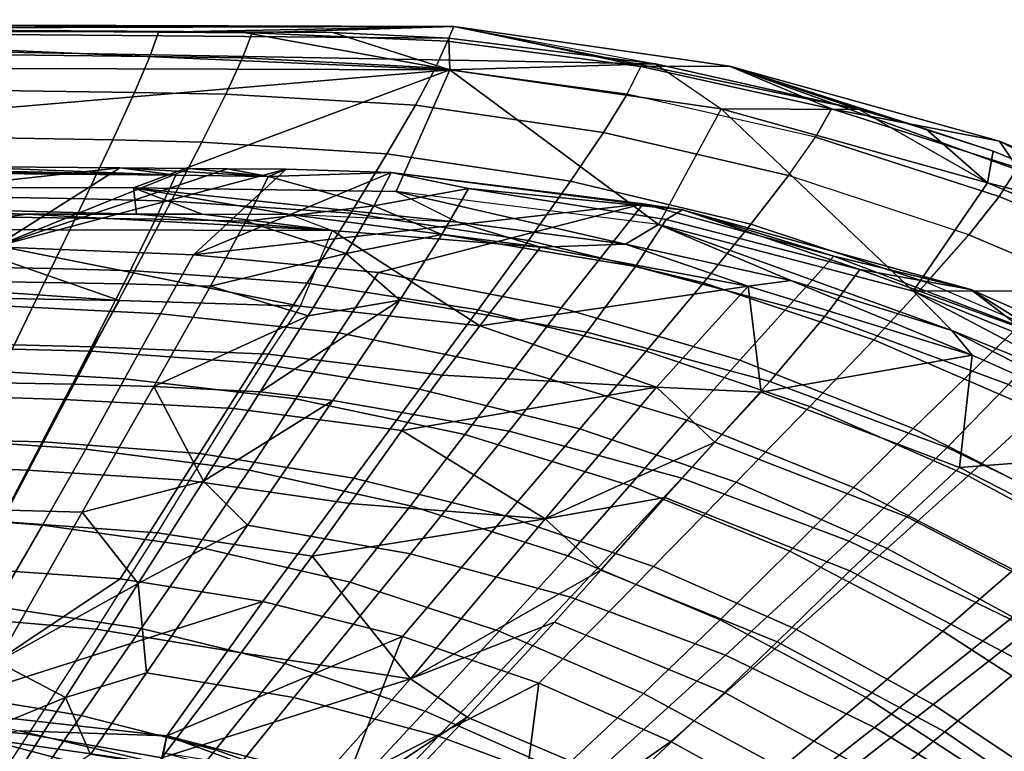
# Model space of a CAD drawing. Units: centimetres. Extents: x -22.5 to 22.5, y -30 to 0.
# Drawn here: x 5.7 to 12.5, y -5.1 to 0 of the extents above; entities that cross this region are included whole.
import ezdxf

# ---------------------------------------------------------------- set-up
doc = ezdxf.new("R2010")
doc.units = ezdxf.units.CM
doc.header["$MEASUREMENT"] = 0
doc.layers.add('ACAD_FREEWAY_COMPONENT_1_73085_Mesh_0', color=7, linetype='Continuous')
doc.layers.add('ACAD_FREEWAY_COMPONENT_1_73085_Mesh_1', color=7, linetype='Continuous')

msp = doc.modelspace()

# ---------------------------------------------------------------- linework, layer by layer
at = {"layer": 'ACAD_FREEWAY_COMPONENT_1_73085_Mesh_0'}
for points in [[(6.7527, -1.0812, -2.2009), (2.5808, -1.0441, -2.1808), (2.0052, -1.0075, -1.8959)], [(2.0052, -1.0075, -1.8959), (3.773, -1.0141, -1.8809), (6.7527, -1.0812, -2.2009)], [(3.773, -1.0141, -1.8809), (5.2141, -1.0219, -1.8612), (6.7527, -1.0812, -2.2009)], [(6.3667, -1.0303, -1.8438), (5.2141, -1.0219, -1.8612), (2.2113, -1.4893, -3.0624)], [(2.2113, -1.4893, -3.0624), (5.5044, -1.5749, -3.1538), (6.3667, -1.0303, -1.8438)], [(2.5808, -1.0441, -2.1808), (6.7527, -1.0812, -2.2009), (6.6136, -1.3849, -3.8414), (2.5286, -1.3295, -3.7971)], [(5.2141, -1.0219, -1.8612), (6.3667, -1.0303, -1.8438), (6.7527, -1.0812, -2.2009)], [(5.5044, -1.5749, -3.1538), (6.8463, -1.0346, -1.8381), (6.3667, -1.0303, -1.8438)], [(7.1098, -1.0372, -1.8356), (6.8463, -1.0346, -1.8381), (5.5044, -1.5749, -3.1538)], [(7.5139, -1.0405, -1.8199), (7.1098, -1.0372, -1.8356), (5.5044, -1.5749, -3.1538)], [(7.5139, -1.0405, -1.8199), (5.5044, -1.5749, -3.1538), (6.8734, -1.6296, -3.2103)], [(6.3667, -1.0303, -1.8438), (6.8463, -1.0346, -1.8381), (7.3901, -1.0902, -2.2046)], [(6.3667, -1.0303, -1.8438), (7.3901, -1.0902, -2.2046), (6.7527, -1.0812, -2.2009)], [(7.3901, -1.0902, -2.2046), (7.235, -1.3984, -3.8499), (6.6136, -1.3849, -3.8414), (6.7527, -1.0812, -2.2009)], [(6.8463, -1.0346, -1.8381), (7.1098, -1.0372, -1.8356), (7.3901, -1.0902, -2.2046)], [(6.8734, -1.6296, -3.2103), (8.2357, -1.0628, -1.7643), (7.5139, -1.0405, -1.8199)], [(6.8734, -1.6296, -3.2103), (9.9726, -1.2794, -1.6765), (8.2357, -1.0628, -1.7643)], [(7.1098, -1.0372, -1.8356), (7.5139, -1.0405, -1.8199), (7.3901, -1.0902, -2.2046)], [(7.5139, -1.0405, -1.8199), (8.2357, -1.0628, -1.7643), (7.3901, -1.0902, -2.2046)], [(7.3901, -1.0902, -2.2046), (8.2357, -1.0628, -1.7643), (8.1174, -1.2924, -3.186)], [(8.1174, -1.2924, -3.186), (8.2357, -1.0628, -1.7643), (8.7703, -1.1731, -2.2096)], [(9.9726, -1.2794, -1.6765), (10.2431, -1.3197, -1.6341), (8.2357, -1.0628, -1.7643)], [(8.7703, -1.1731, -2.2096), (8.2357, -1.0628, -1.7643), (10.2431, -1.3197, -1.6341)], [(7.235, -1.3984, -3.8499), (7.3901, -1.0902, -2.2046), (8.1174, -1.2924, -3.186)], [(8.1174, -1.2924, -3.186), (8.7703, -1.1731, -2.2096), (8.5863, -1.4916, -3.864)], [(8.7703, -1.1731, -2.2096), (10.1317, -1.3878, -2.2179), (9.919, -1.7118, -3.8818), (8.5863, -1.4916, -3.864)], [(10.1317, -1.3878, -2.2179), (8.7703, -1.1731, -2.2096), (10.2431, -1.3197, -1.6341)], [(8.1482, -1.7534, -3.2805), (9.9726, -1.2794, -1.6765), (6.8734, -1.6296, -3.2103)], [(9.4079, -1.9963, -3.3527), (9.9726, -1.2794, -1.6765), (8.1482, -1.7534, -3.2805)], [(9.9726, -1.2794, -1.6765), (9.4079, -1.9963, -3.3527), (10.6399, -2.356, -3.4258), (11.2877, -1.6388, -1.7221)], [(10.2431, -1.3197, -1.6341), (9.9726, -1.2794, -1.6765), (11.2877, -1.6388, -1.7221)], [(2.5286, -1.3295, -3.7971), (6.6136, -1.3849, -3.8414), (6.3936, -1.8297, -5.4405), (2.4453, -1.7644, -5.3785)], [(7.235, -1.3984, -3.8499), (8.1174, -1.2924, -3.186), (7.9256, -1.6225, -4.5804)], [(8.5863, -1.4916, -3.864), (7.9256, -1.6225, -4.5804), (8.1174, -1.2924, -3.186)], [(10.2431, -1.3197, -1.6341), (11.4661, -1.7321, -2.2292), (10.1317, -1.3878, -2.2179)], [(12.2304, -1.8697, -1.5245), (10.2431, -1.3197, -1.6341), (11.2877, -1.6388, -1.7221)], [(10.2431, -1.3197, -1.6341), (12.2304, -1.8697, -1.5245), (11.4661, -1.7321, -2.2292)], [(6.9915, -1.8457, -5.4523), (6.3936, -1.8297, -5.4405), (6.6136, -1.3849, -3.8414), (7.235, -1.3984, -3.8499)], [(7.9256, -1.6225, -4.5804), (6.9915, -1.8457, -5.4523), (7.235, -1.3984, -3.8499)], [(11.4661, -1.7321, -2.2292), (11.2246, -2.0569, -3.903), (9.919, -1.7118, -3.8818), (10.1317, -1.3878, -2.2179)], [(8.5863, -1.4916, -3.864), (8.2968, -1.944, -5.4727), (7.9256, -1.6225, -4.5804)], [(8.2968, -1.944, -5.4727), (8.5863, -1.4916, -3.864), (9.919, -1.7118, -3.8818), (9.5843, -2.1637, -5.497)], [(5.5044, -1.5749, -3.1538), (5.3236, -1.971, -3.9234), (6.6461, -2.0363, -3.9904), (6.8734, -1.6296, -3.2103)], [(6.9915, -1.8457, -5.4523), (7.9256, -1.6225, -4.5804), (7.6634, -2.051, -5.9363)], [(8.2968, -1.944, -5.4727), (7.6634, -2.051, -5.9363), (7.9256, -1.6225, -4.5804)], [(7.8748, -2.1683, -4.0709), (8.1482, -1.7534, -3.2805), (6.8734, -1.6296, -3.2103), (6.6461, -2.0363, -3.9904)], [(11.2877, -1.6388, -1.7221), (10.6399, -2.356, -3.4258), (11.8327, -2.8289, -3.4987), (12.5618, -2.1221, -1.766)], [(12.2304, -1.8697, -1.5245), (11.2877, -1.6388, -1.7221), (12.5618, -2.1221, -1.766)], [(7.8748, -2.1683, -4.0709), (9.0883, -2.4136, -4.1548), (9.4079, -1.9963, -3.3527), (8.1482, -1.7534, -3.2805)], [(11.2246, -2.0569, -3.903), (10.8452, -2.5029, -5.5249), (9.5843, -2.1637, -5.497), (9.919, -1.7118, -3.8818)], [(12.7608, -2.2025, -2.2432), (12.4907, -2.5236, -3.927), (11.2246, -2.0569, -3.903), (11.4661, -1.7321, -2.2292)], [(12.2304, -1.8697, -1.5245), (12.7608, -2.2025, -2.2432), (11.4661, -1.7321, -2.2292)], [(2.311, -2.4552, -7.1597), (2.4453, -1.7644, -5.3785), (6.3936, -1.8297, -5.4405), (6.0404, -2.5214, -7.2311)], [(6.9915, -1.8457, -5.4523), (6.6019, -2.5378, -7.2441), (6.0404, -2.5214, -7.2311), (6.3936, -1.8297, -5.4405)], [(6.6019, -2.5378, -7.2441), (6.9915, -1.8457, -5.4523), (7.6634, -2.051, -5.9363)], [(12.5618, -2.1221, -1.766), (14.1377, -2.7094, -1.43), (12.2304, -1.8697, -1.5245)], [(12.7608, -2.2025, -2.2432), (12.2304, -1.8697, -1.5245), (14.1377, -2.7094, -1.43)], [(7.3343, -2.5751, -7.2422), (7.6634, -2.051, -5.9363), (8.2968, -1.944, -5.4727)], [(7.3343, -2.5751, -7.2422), (8.2968, -1.944, -5.4727), (7.8335, -2.6355, -7.2666)], [(8.2968, -1.944, -5.4727), (9.5843, -2.1637, -5.497), (9.0489, -2.8472, -7.293), (7.8335, -2.6355, -7.2666)], [(6.4001, -2.4851, -4.7441), (6.6461, -2.0363, -3.9904), (5.3236, -1.971, -3.9234), (5.1276, -2.4108, -4.667)], [(10.2746, -2.77, -4.2405), (10.6399, -2.356, -3.4258), (9.4079, -1.9963, -3.3527), (9.0883, -2.4136, -4.1548)], [(6.4001, -2.4851, -4.7441), (7.5796, -2.6236, -4.8347), (7.8748, -2.1683, -4.0709), (6.6461, -2.0363, -3.9904)], [(7.6634, -2.051, -5.9363), (7.3343, -2.5751, -7.2422), (6.6019, -2.5378, -7.2441)], [(11.2246, -2.0569, -3.903), (12.4907, -2.5236, -3.927), (12.0679, -2.9584, -5.5557), (10.8452, -2.5029, -5.5249)], [(8.744, -2.8694, -4.9298), (9.0883, -2.4136, -4.1548), (7.8748, -2.1683, -4.0709), (7.5796, -2.6236, -4.8347)], [(10.8452, -2.5029, -5.5249), (10.2391, -3.1708, -7.3229), (9.0489, -2.8472, -7.293), (9.5843, -2.1637, -5.497)], [(12.5618, -2.1221, -1.766), (11.8327, -2.8289, -3.4987), (12.9763, -3.411, -3.5708), (13.7839, -2.7247, -1.808)], [(10.2746, -2.77, -4.2405), (11.423, -3.2341, -4.3269), (11.8327, -2.8289, -3.4987), (10.6399, -2.356, -3.4258)], [(5.1276, -2.4108, -4.667), (4.9134, -2.8877, -5.3729), (6.1315, -2.9701, -5.4595), (6.4001, -2.4851, -4.7441)], [(8.744, -2.8694, -4.9298), (9.8818, -3.2205, -5.0278), (10.2746, -2.77, -4.2405), (9.0883, -2.4136, -4.1548)], [(2.311, -2.4552, -7.1597), (6.0404, -2.5214, -7.2311), (5.592, -3.3912, -8.9169), (2.1398, -3.3357, -8.8512)], [(6.4001, -2.4851, -4.7441), (6.1315, -2.9701, -5.4595), (7.2579, -3.1145, -5.5599), (7.5796, -2.6236, -4.8347)], [(10.8452, -2.5029, -5.5249), (12.0679, -2.9584, -5.5557), (11.3933, -3.6039, -7.3555), (10.2391, -3.1708, -7.3229)], [(6.1082, -3.4049, -8.9277), (5.592, -3.3912, -8.9169), (6.0404, -2.5214, -7.2311), (6.6019, -2.5378, -7.2441)], [(6.9427, -3.1913, -8.4879), (6.1082, -3.4049, -8.9277), (6.6019, -2.5378, -7.2441)], [(7.3343, -2.5751, -7.2422), (6.9427, -3.1913, -8.4879), (6.6019, -2.5378, -7.2441)], [(7.8335, -2.6355, -7.2666), (6.9427, -3.1913, -8.4879), (7.3343, -2.5751, -7.2422)], [(13.7054, -3.107, -3.9532), (13.2407, -3.5255, -5.5886), (12.0679, -2.9584, -5.5557), (12.4907, -2.5236, -3.927)], [(7.8335, -2.6355, -7.2666), (7.2462, -3.4952, -8.9452), (6.9427, -3.1913, -8.4879)], [(7.2462, -3.4952, -8.9452), (7.8335, -2.6355, -7.2666), (9.0489, -2.8472, -7.293), (8.3705, -3.6907, -8.9661)], [(7.5796, -2.6236, -4.8347), (7.2579, -3.1145, -5.5599), (8.3688, -3.3604, -5.6662), (8.744, -2.8694, -4.9298)], [(10.983, -3.6737, -5.1274), (11.423, -3.2341, -4.3269), (10.2746, -2.77, -4.2405), (9.8818, -3.2205, -5.0278)], [(10.2391, -3.1708, -7.3229), (9.4718, -3.9899, -8.9898), (8.3705, -3.6907, -8.9661), (9.0489, -2.8472, -7.293)], [(12.5239, -3.8022, -4.413), (12.9763, -3.411, -3.5708), (11.8327, -2.8289, -3.4987), (11.423, -3.2341, -4.3269)], [(4.6751, -3.4042, -6.0438), (5.8331, -3.4937, -6.1374), (6.1315, -2.9701, -5.4595), (4.9134, -2.8877, -5.3729)], [(8.744, -2.8694, -4.9298), (8.3688, -3.3604, -5.6662), (9.4538, -3.7057, -5.7763), (9.8818, -3.2205, -5.0278)], [(6.9013, -3.6428, -6.2447), (7.2579, -3.1145, -5.5599), (6.1315, -2.9701, -5.4595), (5.8331, -3.4937, -6.1374)], [(13.2407, -3.5255, -5.5886), (12.5007, -4.142, -7.39), (11.3933, -3.6039, -7.3555), (12.0679, -2.9584, -5.5557)], [(6.9013, -3.6428, -6.2447), (7.9541, -3.8873, -6.3589), (8.3688, -3.3604, -5.6662), (7.2579, -3.1145, -5.5599)], [(10.2391, -3.1708, -7.3229), (11.3933, -3.6039, -7.3555), (10.5404, -4.3907, -9.0158), (9.4718, -3.9899, -8.9898)], [(6.1082, -3.4049, -8.9277), (6.9427, -3.1913, -8.4879), (6.4939, -3.8951, -9.6629)], [(7.2462, -3.4952, -8.9452), (6.4939, -3.8951, -9.6629), (6.9427, -3.1913, -8.4879)], [(9.8818, -3.2205, -5.0278), (9.4538, -3.7057, -5.7763), (10.5034, -4.1474, -5.8888), (10.983, -3.6737, -5.1274)], [(10.983, -3.6737, -5.1274), (12.0386, -4.2255, -5.2271), (12.5239, -3.8022, -4.413), (11.423, -3.2341, -4.3269)], [(6.1082, -3.4049, -8.9277), (5.5223, -4.4359, -10.4781), (5.0591, -4.4278, -10.4735), (5.592, -3.3912, -8.9169)], [(8.9816, -4.2252, -6.4778), (9.4538, -3.7057, -5.7763), (8.3688, -3.3604, -5.6662), (7.9541, -3.8873, -6.3589)], [(4.6751, -3.4042, -6.0438), (4.4159, -3.9588, -6.6769), (5.5088, -4.0544, -6.7749), (5.8331, -3.4937, -6.1374)], [(5.5223, -4.4359, -10.4781), (6.1082, -3.4049, -8.9277), (6.4939, -3.8951, -9.6629)], [(6.5145, -4.2068, -6.886), (6.9013, -3.6428, -6.2447), (5.8331, -3.4937, -6.1374), (5.5088, -4.0544, -6.7749)], [(6.4939, -3.8951, -9.6629), (7.2462, -3.4952, -8.9452), (6.5495, -4.5115, -10.4822)], [(7.2462, -3.4952, -8.9452), (8.3705, -3.6907, -8.9661), (7.5661, -4.6828, -10.4882), (6.5495, -4.5115, -10.4822)], [(6.5145, -4.2068, -6.886), (7.5049, -4.4484, -7.0046), (7.9541, -3.8873, -6.3589), (6.9013, -3.6428, -6.2447)], [(12.5007, -4.142, -7.39), (11.5663, -4.8891, -9.0435), (10.5404, -4.3907, -9.0158), (11.3933, -3.6039, -7.3555)], [(9.4718, -3.9899, -8.9898), (8.5629, -4.9486, -10.4961), (7.5661, -4.6828, -10.4882), (8.3705, -3.6907, -8.9661)], [(8.9816, -4.2252, -6.4778), (9.975, -4.6535, -6.5996), (10.5034, -4.1474, -5.8888), (9.4538, -3.7057, -5.7763)], [(10.983, -3.6737, -5.1274), (10.5034, -4.1474, -5.8888), (11.5091, -4.682, -6.002), (12.0386, -4.2255, -5.2271)], [(13.0391, -4.8717, -5.3259), (13.5674, -4.4698, -4.4978), (12.5239, -3.8022, -4.413), (12.0386, -4.2255, -5.2271)], [(5.5223, -4.4359, -10.4781), (6.4939, -3.8951, -9.6629), (5.9934, -4.6818, -10.7578)], [(6.5495, -4.5115, -10.4822), (5.9934, -4.6818, -10.7578), (6.4939, -3.8951, -9.6629)], [(8.4708, -4.7773, -7.1285), (8.9816, -4.2252, -6.4778), (7.9541, -3.8873, -6.3589), (7.5049, -4.4484, -7.0046)], [(9.4718, -3.9899, -8.9898), (10.5404, -4.3907, -9.0158), (9.5312, -5.3073, -10.5055), (8.5629, -4.9486, -10.4961)], [(5.5088, -4.0544, -6.7749), (5.1621, -4.651, -7.3689), (6.1014, -4.8055, -7.4805), (6.5145, -4.2068, -6.886)], [(10.9263, -5.169, -6.7225), (11.5091, -4.682, -6.002), (10.5034, -4.1474, -5.8888), (9.975, -4.6535, -6.5996)], [(12.5007, -4.142, -7.39), (13.5506, -4.7802, -7.4256), (12.5397, -5.4808, -9.0722), (11.5663, -4.8891, -9.0435)], [(6.5145, -4.2068, -6.886), (6.1014, -4.8055, -7.4805), (7.0257, -5.043, -7.5999), (7.5049, -4.4484, -7.0046)], [(8.4708, -4.7773, -7.1285), (9.4042, -5.1905, -7.2556), (9.975, -4.6535, -6.5996), (8.9816, -4.2252, -6.4778)], [(12.0386, -4.2255, -5.2271), (11.5091, -4.682, -6.002), (12.4619, -5.3057, -6.1144), (13.0391, -4.8717, -5.3259)], [(11.5663, -4.8891, -9.0435), (10.462, -5.7558, -10.5162), (9.5312, -5.3073, -10.5055), (10.5404, -4.3907, -9.0158)], [(5.9934, -4.6818, -10.7578), (5.1986, -5.0085, -11.1965), (5.5223, -4.4359, -10.4781)], [(7.5049, -4.4484, -7.0046), (7.0257, -5.043, -7.5999), (7.9264, -5.3614, -7.7248), (8.4708, -4.7773, -7.1285)], [(6.1647, -5.0741, -11.1903), (5.9934, -4.6818, -10.7578), (6.5495, -4.5115, -10.4822)], [(7.1223, -5.2302, -11.1852), (6.1647, -5.0741, -11.1903), (6.5495, -4.5115, -10.4822), (7.5661, -4.6828, -10.4882)], [(5.6664, -5.4373, -8.0248), (6.1014, -4.8055, -7.4805), (5.1621, -4.651, -7.3689), (4.7967, -5.2816, -7.9162)], [(10.2974, -5.6851, -7.3842), (10.9263, -5.169, -6.7225), (9.975, -4.6535, -6.5996), (9.4042, -5.1905, -7.2556)], [(5.1986, -5.0085, -11.1965), (5.9934, -4.6818, -10.7578), (5.4469, -5.5448, -11.7642)], [(5.4469, -5.5448, -11.7642), (5.9934, -4.6818, -10.7578), (6.1647, -5.0741, -11.1903)], [(7.1223, -5.2302, -11.1852), (7.5661, -4.6828, -10.4882), (8.5629, -4.9486, -10.4961), (8.0619, -5.4759, -11.1812)], [(10.9263, -5.169, -6.7225), (11.8273, -5.7681, -6.8448), (12.4619, -5.3057, -6.1144), (11.5091, -4.682, -6.002)], [(5.6664, -5.4373, -8.0248), (6.5213, -5.6695, -8.141), (7.0257, -5.043, -7.5999), (6.1014, -4.8055, -7.4805)], [(8.4708, -4.7773, -7.1285), (7.9264, -5.3614, -7.7248), (8.7961, -5.758, -7.8532), (9.4042, -5.1905, -7.2556)], [(8.9754, -5.81, -11.1782), (8.0619, -5.4759, -11.1812), (8.5629, -4.9486, -10.4961), (9.5312, -5.3073, -10.5055)], [(11.5663, -4.8891, -9.0435), (12.5397, -5.4808, -9.0722), (11.3463, -6.2903, -10.5279), (10.462, -5.7558, -10.5162)], [(7.3536, -5.9761, -8.2628), (7.9264, -5.3614, -7.7248), (7.0257, -5.043, -7.5999), (6.5213, -5.6695, -8.141)]]:
    msp.add_3dface(points, dxfattribs=at)
at = {"layer": 'ACAD_FREEWAY_COMPONENT_1_73085_Mesh_1'}
for points in [[(-6.6127, -0.095, -1.55), (8.6673, -0.0572, -0.3158), (-6.8455, -0.0099, -0.3118)], [(7.196, -0.0939, -0.0923), (2.5928, -0.0894, -0.09), (-6.8455, -0.0099, -0.3118)], [(7.8347, -0.0982, -0.0929), (7.196, -0.0939, -0.0923), (-6.8455, -0.0099, -0.3118)], [(8.6346, -0.1369, -0.0935), (7.8347, -0.0982, -0.0929), (-6.8455, -0.0099, -0.3118)], [(-6.8455, -0.0099, -0.3118), (8.6673, -0.0572, -0.3158), (10.058, -0.3144, -0.0944)], [(8.6346, -0.1369, -0.0935), (-6.8455, -0.0099, -0.3118), (10.058, -0.3144, -0.0944)], [(8.6673, -0.0572, -0.3158), (-6.6127, -0.095, -1.55), (-3.2216, -0.0718, -1.5325)], [(-3.2216, -0.0718, -1.5325), (0.0108, -0.0641, -1.5263), (8.6673, -0.0572, -0.3158)], [(8.6673, -0.0572, -0.3158), (0.0108, -0.0641, -1.5263), (3.2432, -0.0718, -1.5325)], [(8.6673, -0.0572, -0.3158), (3.2432, -0.0718, -1.5325), (6.6343, -0.095, -1.55)], [(6.6343, -0.095, -1.55), (7.2797, -0.1014, -1.5544), (8.6673, -0.0572, -0.3158)], [(7.2797, -0.1014, -1.5544), (8.6239, -0.1585, -1.5644), (8.6673, -0.0572, -0.3158)], [(8.6239, -0.1585, -1.5644), (9.9578, -0.333, -1.5755), (8.6673, -0.0572, -0.3158)], [(10.5667, -0.3296, -0.3189), (9.9578, -0.333, -1.5755), (8.6673, -0.0572, -0.3158)], [(8.6673, -0.0572, -0.3158), (11.4607, -0.6287, -0.0951), (10.5667, -0.3296, -0.3189)], [(11.4607, -0.6287, -0.0951), (8.6673, -0.0572, -0.3158), (10.058, -0.3144, -0.0944)], [(2.5928, -0.0894, -0.09), (8.6408, -0.3557), (-6.6362, -0.3092, 0)], [(8.6408, -0.3557), (2.5928, -0.0894, -0.09), (7.196, -0.0939, -0.0923)], [(3.2145, -0.2251, -2.7858), (6.5737, -0.2629, -2.8168), (6.6343, -0.095, -1.55), (3.2432, -0.0718, -1.5325)], [(7.2797, -0.1014, -1.5544), (6.6343, -0.095, -1.55), (6.5737, -0.2629, -2.8168), (7.2126, -0.2733, -2.8246)], [(7.196, -0.0939, -0.0923), (7.8347, -0.0982, -0.0929), (8.6408, -0.3557)], [(7.2797, -0.1014, -1.5544), (7.2126, -0.2733, -2.8246), (8.5428, -0.3408, -2.8423), (8.6239, -0.1585, -1.5644)], [(8.6408, -0.3557), (7.8347, -0.0982, -0.0929), (8.6346, -0.1369, -0.0935)], [(9.9578, -0.333, -1.5755), (8.6239, -0.1585, -1.5644), (8.5428, -0.3408, -2.8423), (9.8621, -0.5229, -2.8617)], [(10.058, -0.3144, -0.0944), (8.6408, -0.3557), (8.6346, -0.1369, -0.0935)], [(3.2145, -0.2251, -2.7858), (3.1634, -0.4628, -4.0253), (6.4678, -0.5112, -4.068), (6.5737, -0.2629, -2.8168)], [(7.2126, -0.2733, -2.8246), (6.5737, -0.2629, -2.8168), (6.4678, -0.5112, -4.068), (7.0961, -0.5244, -4.0787)], [(-0.7823, -1.1594), (-6.6362, -0.3092, 0), (8.6408, -0.3557)], [(7.2126, -0.2733, -2.8246), (7.0961, -0.5244, -4.0787), (8.4035, -0.5998, -4.103), (8.5428, -0.3408, -2.8423)], [(10.058, -0.3144, -0.0944), (10.5113, -0.6239), (8.6408, -0.3557)], [(9.9578, -0.333, -1.5755), (11.271, -0.6248, -1.5873), (11.1602, -0.8195, -2.8827), (9.8621, -0.5229, -2.8617)], [(9.9578, -0.333, -1.5755), (10.5667, -0.3296, -0.3189), (11.271, -0.6248, -1.5873)], [(11.4607, -0.6287, -0.0951), (10.058, -0.3144, -0.0944), (10.5113, -0.6239)], [(10.5667, -0.3296, -0.3189), (12.4289, -0.8462, -0.3207), (11.271, -0.6248, -1.5873)], [(12.4289, -0.8462, -0.3207), (10.5667, -0.3296, -0.3189), (13.8697, -1.5198, -0.0955)], [(11.4607, -0.6287, -0.0951), (11.9236, -0.7642, -0.0952), (10.5667, -0.3296, -0.3189)], [(13.8697, -1.5198, -0.0955), (10.5667, -0.3296, -0.3189), (12.384, -0.9152, -0.0953)], [(10.5667, -0.3296, -0.3189), (11.9236, -0.7642, -0.0952), (12.384, -0.9152, -0.0953)], [(6.4613, -1.1681), (-0.7823, -1.1594), (8.6408, -0.3557)], [(8.2717, -1.1945), (6.4613, -1.1681), (8.6408, -0.3557)], [(10.0774, -1.4214), (8.2717, -1.1945), (8.6408, -0.3557)], [(9.8621, -0.5229, -2.8617), (8.5428, -0.3408, -2.8423), (8.4035, -0.5998, -4.103), (9.6996, -0.7868, -4.1299)], [(10.0774, -1.4214), (8.6408, -0.3557), (10.5113, -0.6239)], [(3.0907, -0.784, -5.2448), (6.3181, -0.8387, -5.2967), (6.4678, -0.5112, -4.068), (3.1634, -0.4628, -4.0253)], [(6.4678, -0.5112, -4.068), (6.3181, -0.8387, -5.2967), (6.9315, -0.8539, -5.3097), (7.0961, -0.5244, -4.0787)], [(8.4035, -0.5998, -4.103), (7.0961, -0.5244, -4.0787), (6.9315, -0.8539, -5.3097), (8.2077, -0.9347, -5.3393)], [(9.8621, -0.5229, -2.8617), (9.6996, -0.7868, -4.1299), (10.9744, -1.085, -4.1587), (11.1602, -0.8195, -2.8827)], [(8.4035, -0.5998, -4.103), (8.2077, -0.9347, -5.3393), (9.4724, -1.1237, -5.3719), (9.6996, -0.7868, -4.1299)], [(11.834, -1.8811), (10.5113, -0.6239), (10.0774, -1.4214)], [(12.3451, -1.1339), (10.5113, -0.6239), (11.834, -1.8811)], [(11.4607, -0.6287, -0.0951), (10.5113, -0.6239), (12.3451, -1.1339)], [(11.271, -0.6248, -1.5873), (12.5529, -1.0312, -1.5998), (12.4268, -1.2278, -2.9047), (11.1602, -0.8195, -2.8827)], [(11.271, -0.6248, -1.5873), (12.4289, -0.8462, -0.3207), (12.5529, -1.0312, -1.5998)], [(11.4607, -0.6287, -0.0951), (12.3451, -1.1339), (11.9236, -0.7642, -0.0952)], [(3.0907, -0.784, -5.2448), (2.9973, -1.1869, -6.4383), (6.1263, -1.2441, -6.4962), (6.3181, -0.8387, -5.2967)], [(10.9744, -1.085, -4.1587), (9.6996, -0.7868, -4.1299), (9.4724, -1.1237, -5.3719), (10.7158, -1.4204, -5.4069)], [(11.9236, -0.7642, -0.0952), (12.3451, -1.1339), (12.384, -0.9152, -0.0953)], [(6.3181, -0.8387, -5.2967), (6.1263, -1.2441, -6.4962), (6.721, -1.2601, -6.5107), (6.9315, -0.8539, -5.3097)], [(8.2077, -0.9347, -5.3393), (6.9315, -0.8539, -5.3097), (6.721, -1.2601, -6.5107), (7.9579, -1.3439, -6.5437)], [(12.4268, -1.2278, -2.9047), (12.2177, -1.4918, -4.189), (10.9744, -1.085, -4.1587), (11.1602, -0.8195, -2.8827)], [(14.2069, -1.5946, -0.3213), (13.7934, -1.5485, -1.6127), (12.4289, -0.8462, -0.3207)], [(13.7934, -1.5485, -1.6127), (12.5529, -1.0312, -1.5998), (12.4289, -0.8462, -0.3207)], [(12.4289, -0.8462, -0.3207), (13.8697, -1.5198, -0.0955), (14.2069, -1.5946, -0.3213)], [(8.2077, -0.9347, -5.3393), (7.9579, -1.3439, -6.5437), (9.1833, -1.5322, -6.58), (9.4724, -1.1237, -5.3719)], [(13.8697, -1.5198, -0.0955), (12.384, -0.9152, -0.0953), (12.3451, -1.1339)], [(10.9744, -1.085, -4.1587), (10.7158, -1.4204, -5.4069), (11.9282, -1.8222, -5.4438), (12.2177, -1.4918, -4.189)], [(13.7934, -1.5485, -1.6127), (13.6521, -1.7443, -2.9275), (12.4268, -1.2278, -2.9047), (12.5529, -1.0312, -1.5998)], [(10.7158, -1.4204, -5.4069), (9.4724, -1.1237, -5.3719), (9.1833, -1.5322, -6.58), (10.3876, -1.8242, -6.6191)], [(12.3451, -1.1339), (11.834, -1.8811), (14.095, -1.8732)], [(14.095, -1.8732), (13.8697, -1.5198, -0.0955), (12.3451, -1.1339)], [(5.7269, -1.3501, -0.0628), (-0.7822, -1.346, -0.0651), (-0.7823, -1.1594)], [(6.4821, -1.351, -0.0622), (-0.7823, -1.1594), (6.4613, -1.1681)], [(-0.7823, -1.1594), (6.4821, -1.351, -0.0622), (5.7269, -1.3501, -0.0628)], [(2.8842, -1.6699, -7.5999), (5.8947, -1.7256, -7.6598), (6.1263, -1.2441, -6.4962), (2.9973, -1.1869, -6.4383)], [(6.4613, -1.1681), (8.2717, -1.1945), (8.6939, -1.4052, -0.0588)], [(6.9353, -1.3512, -0.0618), (6.4821, -1.351, -0.0622), (6.4613, -1.1681)], [(8.6939, -1.4052, -0.0588), (7.5381, -1.3516, -0.0611), (6.4613, -1.1681)], [(6.4613, -1.1681), (7.5381, -1.3516, -0.0611), (6.9353, -1.3512, -0.0618)], [(9.8502, -1.5577, -0.0566), (10.0774, -1.4214), (8.2717, -1.1945)], [(9.8502, -1.5577, -0.0566), (8.2717, -1.1945), (8.6939, -1.4052, -0.0588)], [(6.4668, -1.7415, -7.6748), (6.721, -1.2601, -6.5107), (6.1263, -1.2441, -6.4962), (5.8947, -1.7256, -7.6598)], [(7.6568, -1.8259, -7.709), (7.9579, -1.3439, -6.5437), (6.721, -1.2601, -6.5107), (6.4668, -1.7415, -7.6748)], [(12.4268, -1.2278, -2.9047), (13.6521, -1.7443, -2.9275), (13.4202, -2.0037, -4.2204), (12.2177, -1.4918, -4.189)], [(4.9592, -1.4555, -0.2266), (-0.7822, -1.346, -0.0651), (5.7269, -1.3501, -0.0628)], [(7.8299, -1.4638, -0.2176), (4.9592, -1.4555, -0.2266), (5.7269, -1.3501, -0.0628)], [(5.7269, -1.3501, -0.0628), (6.4821, -1.351, -0.0622), (7.8299, -1.4638, -0.2176)], [(7.8299, -1.4638, -0.2176), (6.4821, -1.351, -0.0622), (6.9353, -1.3512, -0.0618)], [(6.9353, -1.3512, -0.0618), (7.5381, -1.3516, -0.0611), (7.8299, -1.4638, -0.2176)], [(9.2655, -1.5779, -0.2085), (7.5381, -1.3516, -0.0611), (7.8299, -1.4638, -0.2176)], [(7.5381, -1.3516, -0.0611), (9.2655, -1.5779, -0.2085), (8.6939, -1.4052, -0.0588)], [(8.8353, -2.0108, -7.7466), (9.1833, -1.5322, -6.58), (7.9579, -1.3439, -6.5437), (7.6568, -1.8259, -7.709)], [(9.8502, -1.5577, -0.0566), (8.6939, -1.4052, -0.0588), (9.2655, -1.5779, -0.2085)], [(9.8502, -1.5577, -0.0566), (10.9908, -1.8085, -0.0547), (10.0774, -1.4214)], [(11.834, -1.8811), (10.0774, -1.4214), (12.0993, -2.1534, -0.0531)], [(12.0993, -2.1534, -0.0531), (10.0774, -1.4214), (10.9908, -1.8085, -0.0547)], [(10.7158, -1.4204, -5.4069), (10.3876, -1.8242, -6.6191), (11.5617, -2.2177, -6.6602), (11.9282, -1.8222, -5.4438)], [(6.3641, -1.9444, -1.7147), (-0.7822, -1.4516, -0.2321), (4.9592, -1.4555, -0.2266)], [(-0.7822, -1.4516, -0.2321), (6.3641, -1.9444, -1.7147), (2.8692, -1.883, -1.6561)], [(4.9592, -1.4555, -0.2266), (7.8299, -1.4638, -0.2176), (7.6089, -1.9837, -1.7433)], [(4.9592, -1.4555, -0.2266), (7.6089, -1.9837, -1.7433), (6.3641, -1.9444, -1.7147)], [(8.847, -2.1193, -1.775), (7.8299, -1.4638, -0.2176), (7.6089, -1.9837, -1.7433)], [(9.2655, -1.5779, -0.2085), (7.8299, -1.4638, -0.2176), (8.847, -2.1193, -1.775)], [(13.4202, -2.0037, -4.2204), (13.1004, -2.3257, -5.4819), (11.9282, -1.8222, -5.4438), (12.2177, -1.4918, -4.189)], [(9.9933, -2.2951, -7.7871), (10.3876, -1.8242, -6.6191), (9.1833, -1.5322, -6.58), (8.8353, -2.0108, -7.7466)], [(10.6957, -1.8466, -0.2004), (9.8502, -1.5577, -0.0566), (9.2655, -1.5779, -0.2085)], [(9.8502, -1.5577, -0.0566), (10.6957, -1.8466, -0.2004), (10.9908, -1.8085, -0.0547)], [(10.6957, -1.8466, -0.2004), (9.2655, -1.5779, -0.2085), (8.847, -2.1193, -1.775)], [(2.8842, -1.6699, -7.5999), (2.7527, -2.2306, -8.7237), (5.6259, -2.2811, -8.7812), (5.8947, -1.7256, -7.6598)], [(6.4668, -1.7415, -7.6748), (5.8947, -1.7256, -7.6598), (5.6259, -2.2811, -8.7812), (6.172, -2.2958, -8.7956)], [(6.4668, -1.7415, -7.6748), (6.172, -2.2958, -8.7956), (7.3078, -2.3785, -8.8284), (7.6568, -1.8259, -7.709)], [(8.8353, -2.0108, -7.7466), (7.6568, -1.8259, -7.709), (7.3078, -2.3785, -8.8284), (8.4324, -2.5573, -8.8645)], [(11.1221, -2.6769, -7.8296), (11.5617, -2.2177, -6.6602), (10.3876, -1.8242, -6.6191), (9.9933, -2.2951, -7.7871)], [(10.6957, -1.8466, -0.2004), (12.2394, -2.322, -0.1928), (10.9908, -1.8085, -0.0547)], [(12.0993, -2.1534, -0.0531), (10.9908, -1.8085, -0.0547), (12.2394, -2.322, -0.1928)], [(13.1004, -2.3257, -5.4819), (11.9282, -1.8222, -5.4438), (11.5617, -2.2177, -6.6602), (12.6967, -2.7093, -6.7027)], [(6.3641, -1.9444, -1.7147), (6.1819, -2.2651, -2.4799), (2.7885, -2.1801, -2.3962), (2.8692, -1.883, -1.6561)], [(10.6957, -1.8466, -0.2004), (8.847, -2.1193, -1.775), (10.0646, -2.5435, -2.1552)], [(10.6957, -1.8466, -0.2004), (10.0646, -2.5435, -2.1552), (10.7866, -2.5776, -1.8306)], [(10.6957, -1.8466, -0.2004), (10.7866, -2.5776, -1.8306), (12.2394, -2.322, -0.1928)], [(11.834, -1.8811), (13.5129, -2.5644), (14.095, -1.8732)], [(13.5129, -2.5644), (11.834, -1.8811), (13.1759, -2.5914, -0.0517)], [(13.1759, -2.5914, -0.0517), (11.834, -1.8811), (12.0993, -2.1534, -0.0531)], [(7.6089, -1.9837, -1.7433), (7.3892, -2.3164, -2.5208), (6.1819, -2.2651, -2.4799), (6.3641, -1.9444, -1.7147)], [(8.847, -2.1193, -1.775), (7.6089, -1.9837, -1.7433), (7.3892, -2.3164, -2.5208), (8.589, -2.4605, -2.5661)], [(8.8353, -2.0108, -7.7466), (8.4324, -2.5573, -8.8645), (9.5374, -2.8311, -8.9033), (9.9933, -2.2951, -7.7871)], [(8.847, -2.1193, -1.775), (8.589, -2.4605, -2.5661), (10.0646, -2.5435, -2.1552)], [(13.7148, -2.9764, -0.1865), (12.0993, -2.1534, -0.0531), (12.2394, -2.322, -0.1928)], [(13.1759, -2.5914, -0.0517), (12.0993, -2.1534, -0.0531), (13.7148, -2.9764, -0.1865)], [(2.7007, -2.5222, -3.1161), (2.7885, -2.1801, -2.3962), (6.1819, -2.2651, -2.4799), (5.9842, -2.6283, -3.2237)], [(12.213, -3.153, -7.8736), (12.6967, -2.7093, -6.7027), (11.5617, -2.2177, -6.6602), (11.1221, -2.6769, -7.8296)], [(6.172, -2.2958, -8.7956), (5.6259, -2.2811, -8.7812), (5.3231, -2.9079, -9.8544), (5.84, -2.9204, -9.8669)], [(6.172, -2.2958, -8.7956), (5.84, -2.9204, -9.8669), (6.915, -2.9993, -9.8954), (7.3078, -2.3785, -8.8284)], [(7.1511, -2.6902, -3.2764), (5.9842, -2.6283, -3.2237), (6.1819, -2.2651, -2.4799), (7.3892, -2.3164, -2.5208)], [(11.1221, -2.6769, -7.8296), (9.9933, -2.2951, -7.7871), (9.5374, -2.8311, -8.9033), (10.6143, -3.1981, -8.9441)], [(7.1511, -2.6902, -3.2764), (8.31, -2.8412, -3.3346), (8.589, -2.4605, -2.5661), (7.3892, -2.3164, -2.5208)], [(10.7866, -2.5776, -1.8306), (12.152, -3.0961, -1.8737), (12.2394, -2.322, -0.1928)], [(13.7148, -2.9764, -0.1865), (12.2394, -2.322, -0.1928), (12.152, -3.0961, -1.8737)], [(8.4324, -2.5573, -8.8645), (7.3078, -2.3785, -8.8284), (6.915, -2.9993, -9.8954), (7.9794, -3.1695, -9.9268)], [(10.0646, -2.5435, -2.1552), (8.589, -2.4605, -2.5661), (8.31, -2.8412, -3.3346)], [(5.9842, -2.6283, -3.2237), (5.7296, -3.114, -4.0767), (2.5875, -2.9864, -3.942), (2.7007, -2.5222, -3.1161)], [(8.4324, -2.5573, -8.8645), (7.9794, -3.1695, -9.9268), (9.0251, -3.43, -9.9605), (9.5374, -2.8311, -8.9033)], [(10.0646, -2.5435, -2.1552), (8.31, -2.8412, -3.3346), (9.2978, -3.4501, -3.9905)], [(9.2978, -3.4501, -3.9905), (10.4673, -2.9225, -2.6454), (10.0646, -2.5435, -2.1552)], [(10.7866, -2.5776, -1.8306), (10.0646, -2.5435, -2.1552), (10.4673, -2.9225, -2.6454)], [(10.7866, -2.5776, -1.8306), (10.4673, -2.9225, -2.6454), (11.7887, -3.4359, -2.707), (12.152, -3.0961, -1.8737)], [(7.1511, -2.6902, -3.2764), (6.8448, -3.1867, -4.1427), (5.7296, -3.114, -4.0767), (5.9842, -2.6283, -3.2237)], [(8.31, -2.8412, -3.3346), (7.1511, -2.6902, -3.2764), (6.8448, -3.1867, -4.1427), (7.9513, -3.3439, -4.2157)], [(11.1221, -2.6769, -7.8296), (10.6143, -3.1981, -8.9441), (11.655, -3.6551, -8.9863), (12.213, -3.153, -7.8736)], [(13.2578, -3.7196, -7.9184), (13.7838, -3.2952, -6.7459), (12.6967, -2.7093, -6.7027), (12.213, -3.153, -7.8736)], [(8.31, -2.8412, -3.3346), (7.9513, -3.3439, -4.2157), (9.2978, -3.4501, -3.9905)], [(10.6143, -3.1981, -8.9441), (9.5374, -2.8311, -8.9033), (9.0251, -3.43, -9.9605), (10.0442, -3.779, -9.996)], [(5.84, -2.9204, -9.8669), (5.3231, -2.9079, -9.8544), (4.9027, -3.7854, -11.1162), (5.3791, -3.794, -11.1244)], [(5.84, -2.9204, -9.8669), (5.3791, -3.794, -11.1244), (6.3701, -3.8651, -11.1431), (6.915, -2.9993, -9.8954)], [(10.4673, -2.9225, -2.6454), (9.2978, -3.4501, -3.9905), (10.1227, -3.3038, -3.4367)], [(10.4673, -2.9225, -2.6454), (10.1227, -3.3038, -3.4367), (11.3971, -3.8097, -3.516), (11.7887, -3.4359, -2.707)], [(13.452, -3.7621, -1.9178), (13.7148, -2.9764, -0.1865), (12.152, -3.0961, -1.8737)], [(5.5453, -3.4691, -4.623), (2.5054, -3.3291, -4.4718), (2.5875, -2.9864, -3.942), (5.7296, -3.114, -4.0767)], [(7.9794, -3.1695, -9.9268), (6.915, -2.9993, -9.8954), (6.3701, -3.8651, -11.1431), (7.3514, -4.0212, -11.1637)], [(5.5453, -3.4691, -4.623), (5.7296, -3.114, -4.0767), (6.8448, -3.1867, -4.1427), (6.6233, -3.548, -4.6969)], [(13.452, -3.7621, -1.9178), (12.152, -3.0961, -1.8737), (11.7887, -3.4359, -2.707), (13.0464, -4.0905, -2.77)], [(7.6922, -3.7082, -4.7788), (7.9513, -3.3439, -4.2157), (6.8448, -3.1867, -4.1427), (6.6233, -3.548, -4.6969)], [(7.9794, -3.1695, -9.9268), (7.3514, -4.0212, -11.1637), (8.3154, -4.2612, -11.1859), (9.0251, -3.43, -9.9605)], [(13.2578, -3.7196, -7.9184), (12.213, -3.153, -7.8736), (11.655, -3.6551, -8.9863), (12.6515, -4.1986, -9.0293)], [(10.6143, -3.1981, -8.9441), (10.0442, -3.779, -9.996), (11.0288, -4.2136, -10.0327), (11.655, -3.6551, -8.9863)], [(9.6806, -3.8036, -4.3435), (10.1227, -3.3038, -3.4367), (9.2978, -3.4501, -3.9905)], [(9.6806, -3.8036, -4.3435), (10.8954, -4.2975, -4.4428), (11.3971, -3.8097, -3.516), (10.1227, -3.3038, -3.4367)], [(7.6922, -3.7082, -4.7788), (9.2978, -3.4501, -3.9905), (7.9513, -3.3439, -4.2157)], [(9.2978, -3.4501, -3.9905), (7.6922, -3.7082, -4.7788), (8.3699, -4.5525, -5.6509)], [(9.2548, -4.5836, -11.2092), (10.0442, -3.779, -9.996), (9.0251, -3.43, -9.9605), (8.3154, -4.2612, -11.1859)], [(8.3699, -4.5525, -5.6509), (9.6806, -3.8036, -4.3435), (9.2978, -3.4501, -3.9905)], [(13.0464, -4.0905, -2.77), (11.7887, -3.4359, -2.707), (11.3971, -3.8097, -3.516), (12.6095, -4.4503, -3.5971)], [(6.6233, -3.548, -4.6969), (6.2039, -4.2101, -5.578), (5.196, -4.1225, -5.4942), (5.5453, -3.4691, -4.623)], [(7.6922, -3.7082, -4.7788), (6.6233, -3.548, -4.6969), (6.2039, -4.2101, -5.578), (7.2025, -4.3732, -5.6708)], [(12.6515, -4.1986, -9.0293), (11.655, -3.6551, -8.9863), (11.0288, -4.2136, -10.0327), (11.9716, -4.7305, -10.0701)], [(7.6922, -3.7082, -4.7788), (7.2025, -4.3732, -5.6708), (8.3699, -4.5525, -5.6509)], [(6.3701, -3.8651, -11.1431), (5.3791, -3.794, -11.1244), (5.025, -4.7607, -12.2746)], [(9.2548, -4.5836, -11.2092), (10.1625, -4.9859, -11.2333), (11.0288, -4.2136, -10.0327), (10.0442, -3.779, -9.996)], [(5.025, -4.7607, -12.2746), (7.3514, -4.0212, -11.1637), (6.3701, -3.8651, -11.1431)], [(9.6806, -3.8036, -4.3435), (8.3699, -4.5525, -5.6509), (9.3618, -4.1637, -4.9223)], [(9.6806, -3.8036, -4.3435), (9.3618, -4.1637, -4.9223), (10.534, -4.6478, -5.0337), (10.8954, -4.2975, -4.4428)], [(10.8954, -4.2975, -4.4428), (12.0505, -4.918, -4.5443), (12.6095, -4.4503, -3.5971), (11.3971, -3.8097, -3.516)], [(7.3514, -4.0212, -11.1637), (5.025, -4.7607, -12.2746), (6.6912, -4.947, -12.2703)], [(6.6912, -4.947, -12.2703), (8.3154, -4.2612, -11.1859), (7.3514, -4.0212, -11.1637)], [(5.7345, -4.9341, -6.3841), (4.8045, -4.84, -6.2955), (5.196, -4.1225, -5.4942), (6.2039, -4.2101, -5.578)], [(8.7607, -4.818, -5.8334), (9.3618, -4.1637, -4.9223), (8.3699, -4.5525, -5.6509)], [(8.7607, -4.818, -5.8334), (9.8537, -5.2824, -5.9597), (10.534, -4.6478, -5.0337), (9.3618, -4.1637, -4.9223)], [(12.6515, -4.1986, -9.0293), (11.9716, -4.7305, -10.0701), (12.8652, -5.326, -10.1075), (13.5961, -4.8248, -9.0723)], [(5.7345, -4.9341, -6.3841), (6.6551, -5.0977, -6.4822), (7.2025, -4.3732, -5.6708), (6.2039, -4.2101, -5.578)], [(6.6912, -4.947, -12.2703), (7.9254, -5.2663, -12.2681), (8.3154, -4.2612, -11.1859)], [(7.9254, -5.2663, -12.2681), (9.2548, -4.5836, -11.2092), (8.3154, -4.2612, -11.1859)], [(11.0288, -4.2136, -10.0327), (10.1625, -4.9859, -11.2333), (11.0314, -5.4647, -11.2578), (11.9716, -4.7305, -10.0701)], [(12.0505, -4.918, -4.5443), (10.8954, -4.2975, -4.4428), (10.534, -4.6478, -5.0337), (11.6483, -5.253, -5.1476)], [(8.3699, -4.5525, -5.6509), (7.2025, -4.3732, -5.6708), (6.6551, -5.0977, -6.4822)], [(12.0505, -4.918, -4.5443), (13.1317, -5.6582, -4.6457), (13.7449, -5.2183, -3.678), (12.6095, -4.4503, -3.5971)], [(8.3699, -4.5525, -5.6509), (6.6551, -5.0977, -6.4822), (7.2374, -5.8312, -7.048)], [(7.2374, -5.8312, -7.048), (8.7607, -4.818, -5.8334), (8.3699, -4.5525, -5.6509)], [(9.2548, -4.5836, -11.2092), (7.9254, -5.2663, -12.2681), (9.1044, -5.732, -12.2672)], [(10.1625, -4.9859, -11.2333), (9.2548, -4.5836, -11.2092), (9.1044, -5.732, -12.2672)], [(9.8537, -5.2824, -5.9597), (10.8921, -5.8582, -6.0888), (11.6483, -5.253, -5.1476), (10.534, -4.6478, -5.0337)], [(11.8549, -6.0167, -11.2823), (12.8652, -5.326, -10.1075), (11.9716, -4.7305, -10.0701), (11.0314, -5.4647, -11.2578)], [(5.6723, -4.9117, -12.4157), (6.6912, -4.947, -12.2703), (5.025, -4.7607, -12.2746)], [(5.7345, -4.9341, -6.3841), (5.2235, -5.7159, -7.1075), (4.3779, -5.6172, -7.0197), (4.8045, -4.84, -6.2955)], [(8.7607, -4.818, -5.8334), (7.2374, -5.8312, -7.048), (8.0901, -5.5273, -6.654)], [(8.7607, -4.818, -5.8334), (8.0901, -5.5273, -6.654), (9.0958, -5.9683, -6.7875), (9.8537, -5.2824, -5.9597)], [(6.6551, -5.0977, -6.4822), (5.7345, -4.9341, -6.3841), (5.2235, -5.7159, -7.1075), (6.0597, -5.8778, -7.2046)], [(5.4109, -4.9619, -12.5765), (6.6463, -5.1394, -12.5794), (5.6723, -4.9117, -12.4157)], [(6.6463, -5.1394, -12.5794), (6.6912, -4.947, -12.2703), (5.6723, -4.9117, -12.4157)], [(6.6912, -4.947, -12.2703), (6.6463, -5.1394, -12.5794), (7.9938, -5.4257, -12.4164)], [(6.6912, -4.947, -12.2703), (7.9938, -5.4257, -12.4164), (6.667, -5.0627, -12.4157)], [(7.9254, -5.2663, -12.2681), (6.6912, -4.947, -12.2703), (6.667, -5.0627, -12.4157)], [(12.0505, -4.918, -4.5443), (11.6483, -5.253, -5.1476), (12.691, -5.9726, -5.2613), (13.1317, -5.6582, -4.6457)], [(6.6175, -5.2796, -12.7079), (5.4109, -4.9619, -12.5765), (5.3539, -5.1009, -12.7084)], [(6.6175, -5.2796, -12.7079), (6.6463, -5.1394, -12.5794), (5.4109, -4.9619, -12.5765)], [(9.1044, -5.732, -12.2672), (11.0314, -5.4647, -11.2578), (10.1625, -4.9859, -11.2333)]]:
    msp.add_3dface(points, dxfattribs=at)

doc.saveas('drawing.dxf')
